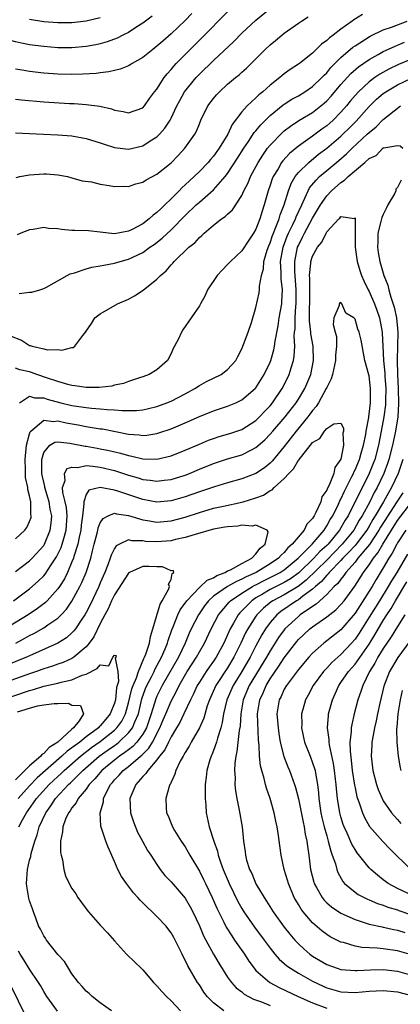
# Model space of a CAD drawing. Units: inches. Extents: x 2562000 to 2565000, y 1551000 to 1554000.
# Drawn here: x 2562742 to 2562795, y 1551134 to 1551273 of the extents above; entities that cross this region are included whole.
import ezdxf

# ---------------------------------------------------------------- set-up
doc = ezdxf.new("R2010")
doc.units = ezdxf.units.IN
doc.header["$MEASUREMENT"] = 0
doc.layers.add('LD25621551_2ft', color=253, linetype='Continuous')

msp = doc.modelspace()

# ---------------------------------------------------------------- linework, layer by layer
at = {"layer": 'LD25621551_2ft'}
for points, elevation in [([(2562741, 1551257.18), (2562744.98, 1551257.02), (2562747, 1551256.93), (2562749, 1551256.75), (2562751, 1551256.39), (2562753, 1551255.78), (2562753.57, 1551255.57), (2562755, 1551255.12), (2562757, 1551254.89), (2562759, 1551255.37), (2562760.06, 1551256.06), (2562761, 1551256.64), (2562761.37, 1551257), (2562762.14, 1551257.86), (2562762.87, 1551259), (2562763, 1551259.25), (2562763.84, 1551261), (2562764.23, 1551261.77), (2562764.92, 1551263), (2562766.54, 1551265), (2562767, 1551265.49), (2562769, 1551267.42), (2562771.88, 1551270.12), (2562773, 1551271.28), (2562775, 1551273.14), (2562777, 1551274.76)], 7216), ([(2562741, 1551261.96), (2562741.85, 1551261.85), (2562745, 1551261.57), (2562748.65, 1551261.35), (2562749.32, 1551261.32), (2562751, 1551261.19), (2562752.94, 1551260.94), (2562754.57, 1551260.57), (2562755, 1551260.4), (2562756.21, 1551260.21), (2562757, 1551260), (2562759, 1551260.74), (2562759.23, 1551261), (2562759.97, 1551262.03), (2562760.68, 1551263), (2562761, 1551263.39), (2562762.03, 1551265), (2562762.45, 1551265.55), (2562763, 1551266.14), (2562763.38, 1551266.62), (2562763.73, 1551267), (2562765.69, 1551269), (2562767.37, 1551270.63), (2562771, 1551274.31)], 7218), ([(2562760.31, 1551273.69), (2562759, 1551272.69), (2562758.18, 1551272.18), (2562757, 1551271.4), (2562756.18, 1551271), (2562755.4, 1551270.6), (2562753.95, 1551270.05), (2562753, 1551269.78), (2562752.37, 1551269.63), (2562751, 1551269.39), (2562749, 1551269.22), (2562747, 1551269.23), (2562745, 1551269.38), (2562743, 1551269.65), (2562741.87, 1551269.87), (2562741, 1551270.06), (2562737, 1551271.16), (2562735.48, 1551271.48), (2562735, 1551271.56), (2562733.79, 1551271.79), (2562733, 1551271.91), (2562732.13, 1551272.13), (2562730.56, 1551272.56), (2562728.76, 1551273.24)], 7222), ([(2562765.94, 1551274.06), (2562765, 1551273.09), (2562763, 1551271.2), (2562761.82, 1551270.18), (2562761, 1551269.44), (2562760.42, 1551269), (2562759, 1551267.85), (2562757.51, 1551267), (2562757.2, 1551266.79), (2562757, 1551266.69), (2562755.82, 1551266.18), (2562755, 1551266.01), (2562754.19, 1551265.81), (2562753, 1551265.68), (2562752.41, 1551265.59), (2562750.51, 1551265.49), (2562749, 1551265.46), (2562747, 1551265.51), (2562745, 1551265.65), (2562743, 1551265.88), (2562741.94, 1551266.06), (2562741, 1551266.2)], 7220), ([(2562741.12, 1551250.88), (2562741.64, 1551251), (2562743, 1551251.27), (2562745, 1551251.4), (2562745.38, 1551251.38), (2562747, 1551251.23), (2562748.35, 1551251), (2562749, 1551250.83), (2562750.42, 1551250.42), (2562751.76, 1551250.24), (2562753, 1551249.92), (2562754.24, 1551249.76), (2562755, 1551249.6), (2562756.37, 1551249.63), (2562757, 1551249.62), (2562758.04, 1551249.96), (2562759, 1551250.21), (2562759.47, 1551250.53), (2562761, 1551251.33), (2562763, 1551252.96), (2562764.01, 1551253.99), (2562764.94, 1551255), (2562766.35, 1551257), (2562766.58, 1551257.42), (2562767, 1551258.48), (2562767.23, 1551259), (2562768.21, 1551261), (2562769, 1551262.06), (2562769.43, 1551262.57), (2562769.83, 1551263), (2562771, 1551264.06), (2562772.12, 1551265), (2562772.61, 1551265.39), (2562773, 1551265.75), (2562773.66, 1551266.34), (2562776.32, 1551269), (2562777, 1551269.64), (2562777.75, 1551270.25), (2562778.64, 1551271), (2562779, 1551271.29), (2562781, 1551272.72), (2562781.43, 1551273), (2562782.4, 1551273.6)], 7214), ([(2562790.06, 1551273.94), (2562788.81, 1551273.19), (2562788.58, 1551273), (2562787, 1551271.86), (2562785.9, 1551271), (2562785.38, 1551270.62), (2562785, 1551270.23), (2562784.26, 1551269.74), (2562783, 1551268.47), (2562781.14, 1551267), (2562781, 1551266.9), (2562779.84, 1551266.16), (2562779, 1551265.54), (2562778.7, 1551265.3), (2562778.38, 1551265), (2562777, 1551263.93), (2562775.97, 1551263), (2562775.43, 1551262.57), (2562775, 1551262.14), (2562773.75, 1551261), (2562773, 1551260.15), (2562771.64, 1551258.36), (2562771.04, 1551257), (2562769.8, 1551255), (2562769, 1551253.91), (2562768.57, 1551253.43), (2562768.23, 1551253), (2562767, 1551251.71), (2562766.28, 1551251), (2562765.6, 1551250.4), (2562765, 1551249.81), (2562764.56, 1551249.44), (2562764.15, 1551249), (2562763, 1551247.84), (2562762.12, 1551247), (2562761.54, 1551246.46), (2562761, 1551245.9), (2562760.46, 1551245.54), (2562759.9, 1551245), (2562759, 1551244.32), (2562757.51, 1551243.51), (2562757, 1551243.26), (2562755, 1551242.92), (2562754.17, 1551243), (2562753, 1551243.14), (2562751.32, 1551243.32), (2562749.38, 1551243.38), (2562749, 1551243.38), (2562747.52, 1551243.52), (2562747, 1551243.59), (2562745.66, 1551243.66), (2562745, 1551243.81), (2562743.52, 1551243.52), (2562743, 1551243.49), (2562741.79, 1551243), (2562741.24, 1551242.76)], 7212), ([(2562741.52, 1551234.48), (2562743, 1551234.63), (2562743.33, 1551234.67), (2562744.46, 1551235), (2562745, 1551235.19), (2562745.38, 1551235.38), (2562748.32, 1551237), (2562748.75, 1551237.25), (2562749.37, 1551237.37), (2562751, 1551237.95), (2562751.8, 1551238.2), (2562753, 1551238.37), (2562753.51, 1551238.49), (2562755, 1551238.75), (2562755.83, 1551239), (2562757, 1551239.3), (2562757.6, 1551239.6), (2562759, 1551240.26), (2562760, 1551241), (2562760.59, 1551241.41), (2562761.73, 1551242.27), (2562763, 1551243.46), (2562765, 1551245.49), (2562766.57, 1551247), (2562767, 1551247.4), (2562769, 1551249.14), (2562770.65, 1551251), (2562771, 1551251.45), (2562772.41, 1551253.59), (2562773.3, 1551255), (2562773.95, 1551255.95), (2562774.77, 1551257.23), (2562775, 1551257.48), (2562775.67, 1551258.33), (2562777, 1551259.63), (2562778.86, 1551261.14), (2562779, 1551261.23), (2562780.07, 1551261.93), (2562781, 1551262.44), (2562781.91, 1551263), (2562783, 1551263.74), (2562784.31, 1551265), (2562784.64, 1551265.37), (2562785, 1551265.7), (2562785.58, 1551266.42), (2562787, 1551267.86), (2562788.7, 1551269.3), (2562789, 1551269.51), (2562791.13, 1551270.87), (2562793, 1551271.76), (2562794.16, 1551272.16), (2562796.37, 1551273)], 7210), ([(2562743, 1551273.27), (2562745, 1551272.95), (2562747, 1551272.78), (2562749, 1551272.78), (2562751, 1551273.01), (2562753, 1551273.52)], 7224), ([(2562740.41, 1551228.41), (2562741.84, 1551227.84), (2562743, 1551227.11), (2562743.1, 1551227.1), (2562743.38, 1551227), (2562745, 1551226.64), (2562745.49, 1551226.51), (2562747, 1551226.53), (2562747.56, 1551226.44), (2562749, 1551226.81), (2562749.17, 1551226.83), (2562749.42, 1551227), (2562750.53, 1551228.53), (2562750.91, 1551229), (2562751.77, 1551230.23), (2562752.25, 1551231), (2562753, 1551231.59), (2562755.42, 1551233), (2562757, 1551233.65), (2562757.85, 1551234.15), (2562759.07, 1551234.93), (2562761, 1551236.47), (2562761.51, 1551237), (2562762.32, 1551237.68), (2562763, 1551238.53), (2562763.24, 1551238.76), (2562763.43, 1551239), (2562765.52, 1551241), (2562766.35, 1551241.65), (2562767, 1551242.4), (2562767.34, 1551242.66), (2562767.67, 1551243), (2562769, 1551244.13), (2562770.13, 1551245), (2562770.65, 1551245.35), (2562771, 1551245.7), (2562771.7, 1551246.3), (2562773, 1551248.31), (2562773.3, 1551249), (2562773.88, 1551250.12), (2562774.23, 1551251), (2562775.3, 1551253), (2562775.96, 1551254.04), (2562776.64, 1551255), (2562777, 1551255.45), (2562778.74, 1551257.26), (2562779, 1551257.48), (2562779.86, 1551258.14), (2562781.08, 1551258.92), (2562783, 1551260.07), (2562784.19, 1551261), (2562784.63, 1551261.37), (2562785, 1551261.71), (2562785.61, 1551262.39), (2562787, 1551264.01), (2562788.42, 1551265.58), (2562789.49, 1551266.51), (2562791, 1551267.57), (2562792.27, 1551268.27), (2562793, 1551268.69), (2562794.58, 1551269.42), (2562795, 1551269.58), (2562796, 1551270)], 7208), ([(2562797, 1551267.62), (2562795.16, 1551266.84), (2562793.8, 1551266.2), (2562792.51, 1551265.49), (2562791.81, 1551265), (2562791, 1551264.41), (2562789.49, 1551263), (2562789, 1551262.46), (2562788.33, 1551261.67), (2562787.78, 1551261), (2562787, 1551260.11), (2562785.91, 1551259), (2562785.43, 1551258.57), (2562785, 1551258.18), (2562784.31, 1551257.69), (2562783, 1551256.71), (2562781.99, 1551255.99), (2562781, 1551255.31), (2562779.73, 1551254.27), (2562778.78, 1551253.22), (2562778.63, 1551253), (2562778.12, 1551252.12), (2562777.43, 1551251), (2562777.3, 1551250.7), (2562777, 1551249.78), (2562776.71, 1551249), (2562776.17, 1551247), (2562775.87, 1551246.13), (2562775.54, 1551245), (2562775, 1551243.56), (2562774.67, 1551243), (2562773.98, 1551242.02), (2562773, 1551240.51), (2562771.39, 1551239), (2562771, 1551238.56), (2562770.22, 1551237.78), (2562769.52, 1551237), (2562768.17, 1551235), (2562767.82, 1551234.18), (2562767.14, 1551233), (2562767, 1551232.72), (2562765.86, 1551231), (2562764.68, 1551229.32), (2562764.48, 1551229), (2562764.05, 1551228.05), (2562763.5, 1551227), (2562763.31, 1551226.69), (2562763, 1551225.97), (2562762.5, 1551225), (2562761, 1551223.66), (2562759.92, 1551223), (2562759, 1551222.67), (2562758.53, 1551222.52), (2562757, 1551222), (2562756.27, 1551221.73), (2562755, 1551221.47), (2562754.63, 1551221.37), (2562752.84, 1551221.16), (2562751, 1551221.16), (2562749.41, 1551221.41), (2562749, 1551221.44), (2562748.43, 1551221.57), (2562747, 1551222), (2562745.52, 1551222.48), (2562744.02, 1551223), (2562743.29, 1551223.29), (2562743, 1551223.37), (2562741.64, 1551223.64), (2562741, 1551223.88)], 7206), ([(2562741.56, 1551219), (2562743, 1551219.93), (2562743.69, 1551219.69), (2562745, 1551219.68), (2562745.5, 1551219.5), (2562747.43, 1551219), (2562749, 1551218.62), (2562751, 1551218.32), (2562751.76, 1551218.24), (2562753, 1551218.16), (2562753.95, 1551218.05), (2562755, 1551218.02), (2562756.1, 1551217.9), (2562758.1, 1551217.9), (2562759, 1551218), (2562759.82, 1551218.18), (2562761, 1551218.47), (2562762.42, 1551219), (2562763, 1551219.24), (2562765, 1551220.26), (2562766.35, 1551221), (2562767, 1551221.44), (2562768, 1551222), (2562770.06, 1551223), (2562771, 1551223.72), (2562772.14, 1551225), (2562772.43, 1551225.57), (2562773, 1551226.62), (2562773.26, 1551227.26), (2562773.91, 1551229), (2562774.38, 1551230.38), (2562775, 1551232.48), (2562775.44, 1551234.56), (2562775.5, 1551235), (2562775.5, 1551235.5), (2562775.79, 1551237), (2562776.07, 1551237.93), (2562776.13, 1551239), (2562776.58, 1551240.58), (2562776.8, 1551241.2), (2562777, 1551241.65), (2562777.33, 1551242.67), (2562777.46, 1551243), (2562777.83, 1551243.83), (2562778.27, 1551245), (2562778.42, 1551245.58), (2562778.99, 1551247), (2562779.58, 1551249), (2562779.97, 1551250.03), (2562780.55, 1551251), (2562781, 1551251.57), (2562782.45, 1551253), (2562783.85, 1551254.15), (2562785, 1551255.02), (2562787, 1551256.73), (2562787.29, 1551257), (2562788.17, 1551257.83), (2562789.16, 1551258.84), (2562791, 1551260.9), (2562792.06, 1551261.94), (2562793, 1551262.74), (2562793.35, 1551263), (2562795, 1551263.98), (2562797, 1551264.92)], 7204), ([(2562741, 1551199.74), (2562742.34, 1551201), (2562742.63, 1551201.37), (2562743, 1551202.21), (2562743.21, 1551202.79), (2562743.24, 1551203), (2562743.2, 1551203.2), (2562743.18, 1551205), (2562743, 1551205.86), (2562742.75, 1551206.75), (2562742.75, 1551207), (2562742.43, 1551208.43), (2562742.42, 1551209), (2562742.44, 1551209.56), (2562742.36, 1551211), (2562742.57, 1551213), (2562743, 1551214.63), (2562743.1, 1551214.9), (2562743.18, 1551215), (2562745, 1551216.52), (2562746.37, 1551216.37), (2562747, 1551216.43), (2562748.17, 1551216.17), (2562749.87, 1551215.87), (2562751, 1551215.64), (2562751.57, 1551215.57), (2562753, 1551215.33), (2562753.3, 1551215.3), (2562757, 1551214.57), (2562758.47, 1551214.47), (2562759, 1551214.38), (2562759.58, 1551214.42), (2562761, 1551214.65), (2562761.27, 1551214.73), (2562763, 1551215.33), (2562765, 1551216.16), (2562767, 1551217.04), (2562769, 1551217.86), (2562769.86, 1551218.14), (2562771, 1551218.53), (2562772.15, 1551219), (2562773, 1551219.4), (2562774.9, 1551221), (2562775, 1551221.11), (2562776.17, 1551223), (2562777, 1551224.73), (2562777.11, 1551225), (2562777.53, 1551226.47), (2562777.64, 1551227), (2562777.72, 1551227.72), (2562778.12, 1551229.88), (2562778.29, 1551231), (2562778.65, 1551233), (2562778.68, 1551233.32), (2562778.75, 1551235), (2562778.55, 1551236.55), (2562778.57, 1551237.43), (2562778.49, 1551239), (2562778.84, 1551241), (2562779.43, 1551242.57), (2562779.62, 1551243), (2562780.23, 1551244.23), (2562780.59, 1551245), (2562780.69, 1551245.31), (2562781.47, 1551247), (2562781.93, 1551247.93), (2562782.38, 1551249), (2562782.59, 1551249.41), (2562783.49, 1551250.51), (2562783.99, 1551251), (2562785, 1551251.87), (2562786.71, 1551253.29), (2562787.79, 1551254.21), (2562788.59, 1551255), (2562790.74, 1551257), (2562791, 1551257.26), (2562791.97, 1551258.03), (2562793, 1551259.07), (2562795.42, 1551261)], 7202), ([(2562741, 1551195.14), (2562743, 1551196.62), (2562743.37, 1551197), (2562745, 1551198.82), (2562745.1, 1551199), (2562745.92, 1551201), (2562746.04, 1551201.96), (2562746.13, 1551203), (2562745.93, 1551203.93), (2562745.76, 1551205), (2562745.16, 1551207), (2562745.16, 1551207.16), (2562745, 1551207.75), (2562744.78, 1551208.78), (2562744.74, 1551209), (2562744.72, 1551209.28), (2562744.74, 1551211), (2562745, 1551211.98), (2562745.88, 1551213), (2562746.59, 1551213.41), (2562747, 1551213.46), (2562748.69, 1551213.31), (2562750.87, 1551212.87), (2562751, 1551212.87), (2562752.57, 1551212.57), (2562753, 1551212.51), (2562754.25, 1551212.25), (2562755.87, 1551211.87), (2562757, 1551211.53), (2562757.47, 1551211.47), (2562759, 1551211.09), (2562761, 1551211.04), (2562763, 1551211.5), (2562765, 1551212.28), (2562767, 1551213.16), (2562768.29, 1551213.71), (2562769, 1551213.97), (2562769.78, 1551214.22), (2562771.33, 1551214.67), (2562773, 1551215.24), (2562775, 1551216.51), (2562775.51, 1551217), (2562776.23, 1551217.77), (2562777, 1551218.56), (2562777.36, 1551219), (2562778.71, 1551221), (2562779, 1551221.55), (2562779.7, 1551223), (2562779.96, 1551223.96), (2562780.3, 1551225), (2562780.41, 1551225.59), (2562780.48, 1551227), (2562780.41, 1551228.41), (2562780.46, 1551229), (2562780.52, 1551229.48), (2562780.53, 1551231), (2562780.65, 1551232.65), (2562780.69, 1551233), (2562780.7, 1551233.3), (2562780.7, 1551235), (2562780.52, 1551237), (2562780.49, 1551237.51), (2562780.48, 1551239), (2562780.89, 1551241), (2562781, 1551241.27), (2562781.59, 1551242.41), (2562781.87, 1551243), (2562783, 1551245.1), (2562783.72, 1551246.28), (2562784.13, 1551247), (2562785, 1551248.29), (2562785.67, 1551249), (2562787, 1551250.18), (2562787.51, 1551250.49), (2562788.03, 1551251), (2562790.4, 1551253), (2562791, 1551253.55), (2562792.01, 1551253.99), (2562792.93, 1551255), (2562793, 1551255.05), (2562793.08, 1551255.08), (2562795, 1551255.38), (2562795.37, 1551255.37), (2562795.74, 1551255)], 7200), ([(2562795.5, 1551250.5), (2562795, 1551249.45), (2562794.79, 1551249.21), (2562794.77, 1551249), (2562794.56, 1551248.56), (2562793.65, 1551247), (2562793.43, 1551246.57), (2562793, 1551245.63), (2562792.77, 1551245.23), (2562792.64, 1551244.64), (2562792.22, 1551243), (2562792.21, 1551241.79), (2562792.19, 1551241), (2562792.28, 1551240.28), (2562792.51, 1551239), (2562793.08, 1551237), (2562793.62, 1551235.62), (2562793.78, 1551235), (2562794.07, 1551233.93), (2562794.55, 1551232.55), (2562794.86, 1551231), (2562795.05, 1551229), (2562795.02, 1551227.02), (2562794.97, 1551225.03), (2562795.02, 1551222.98), (2562795.12, 1551221), (2562795.15, 1551218.85), (2562795.03, 1551217), (2562794.71, 1551215), (2562794.3, 1551213), (2562793.79, 1551211), (2562793.59, 1551210.41), (2562793.09, 1551209), (2562792.12, 1551207), (2562791.71, 1551206.29), (2562791.08, 1551205), (2562790, 1551203), (2562789.61, 1551202.39), (2562788.82, 1551201), (2562787.19, 1551199), (2562785, 1551196.76), (2562782.11, 1551193.89), (2562780.97, 1551193.03), (2562779, 1551191.85), (2562777.39, 1551191), (2562777.16, 1551190.84), (2562776.07, 1551189.93), (2562775.12, 1551189), (2562775, 1551188.83), (2562773.83, 1551187), (2562773.54, 1551186.46), (2562772.88, 1551185), (2562771.89, 1551183), (2562771, 1551181.52), (2562769.33, 1551179), (2562768.42, 1551177), (2562768.11, 1551176.11), (2562767.61, 1551174.39), (2562767, 1551173.01), (2562765.85, 1551171), (2562765.57, 1551170.43), (2562765, 1551169.54), (2562764.82, 1551169.18), (2562764.69, 1551169), (2562764.28, 1551168.28), (2562763.66, 1551167), (2562763.54, 1551166.46), (2562763, 1551165.35), (2562762.91, 1551165.09), (2562762.83, 1551165), (2562762.72, 1551164.72), (2562762.28, 1551163), (2562762.32, 1551161.68), (2562762.36, 1551161), (2562762.58, 1551160.58), (2562763, 1551159.5), (2562763.15, 1551159.15), (2562763.2, 1551159), (2562763.49, 1551158.51), (2562764.43, 1551157), (2562765, 1551156.16), (2562765.43, 1551155.43), (2562765.65, 1551155), (2562767, 1551152.74), (2562767.58, 1551151.58), (2562767.85, 1551151), (2562768.82, 1551149), (2562769.49, 1551147.49), (2562770.48, 1551145.52), (2562770.81, 1551144.81), (2562771.57, 1551143.57), (2562771.99, 1551143), (2562773.36, 1551141), (2562774, 1551140), (2562774.74, 1551139), (2562775, 1551138.71), (2562776.95, 1551137), (2562778.28, 1551136.28), (2562780.98, 1551135), (2562783, 1551134.13), (2562785, 1551133.36)], 7200), ([(2562740.74, 1551191), (2562743, 1551192.66), (2562744.24, 1551193.76), (2562745, 1551194.5), (2562745.23, 1551194.77), (2562746.06, 1551196.06), (2562746.81, 1551197.19), (2562747.47, 1551198.53), (2562747.62, 1551199), (2562747.83, 1551199.82), (2562748.18, 1551201), (2562748.32, 1551203), (2562748.21, 1551204.21), (2562748.05, 1551205), (2562747.71, 1551206.29), (2562747.67, 1551207), (2562748.02, 1551208.02), (2562747.94, 1551209), (2562748.31, 1551209.69), (2562749, 1551209.89), (2562749.83, 1551209.83), (2562751, 1551210.11), (2562751.95, 1551210.05), (2562753, 1551209.9), (2562755, 1551209.42), (2562757, 1551208.76), (2562758.37, 1551208.37), (2562759, 1551208.16), (2562760.05, 1551208.05), (2562761, 1551207.9), (2562762.04, 1551208.04), (2562763, 1551208.14), (2562765, 1551208.76), (2562765.6, 1551209), (2562767, 1551209.6), (2562769, 1551210.43), (2562771, 1551211.08), (2562773, 1551211.66), (2562774.36, 1551212.36), (2562775, 1551212.66), (2562776.24, 1551213.76), (2562777, 1551214.54), (2562777.38, 1551215), (2562779.11, 1551217), (2562780.68, 1551219), (2562781, 1551219.49), (2562781.93, 1551221), (2562782.77, 1551223), (2562783.14, 1551225), (2562783.08, 1551227), (2562782.77, 1551228.77), (2562782.76, 1551229), (2562782.58, 1551230.58), (2562782.58, 1551232.58), (2562782.6, 1551233), (2562782.63, 1551235), (2562782.63, 1551236.63), (2562782.59, 1551237), (2562782.77, 1551238.77), (2562782.77, 1551239), (2562783, 1551239.74), (2562783.7, 1551241), (2562784.29, 1551241.71), (2562784.9, 1551243), (2562785, 1551243.18), (2562786.7, 1551245), (2562786.86, 1551245.14), (2562787, 1551245.37), (2562788.95, 1551245.05), (2562789, 1551245.16), (2562789.04, 1551245.04), (2562789.03, 1551245), (2562789, 1551243), (2562789.03, 1551241), (2562789.31, 1551239), (2562789.7, 1551237.7), (2562789.94, 1551237), (2562790.25, 1551236.25), (2562790.87, 1551235), (2562791, 1551234.76), (2562791.74, 1551233), (2562792.09, 1551232.09), (2562792.47, 1551231), (2562792.85, 1551229), (2562792.86, 1551228.86), (2562792.93, 1551227), (2562793.03, 1551225), (2562793.21, 1551223.21), (2562793.23, 1551222.77), (2562793.36, 1551221), (2562793.31, 1551219.31), (2562793.32, 1551219), (2562793.3, 1551218.7), (2562793.08, 1551217), (2562792.71, 1551215), (2562792.31, 1551213), (2562791.78, 1551211), (2562791.57, 1551210.43), (2562791, 1551209), (2562788.02, 1551203), (2562787.62, 1551202.38), (2562786.83, 1551201), (2562785.19, 1551199), (2562785, 1551198.81), (2562784.05, 1551197.95), (2562783.19, 1551197), (2562781.05, 1551194.95), (2562779.89, 1551194.11), (2562779, 1551193.59), (2562777, 1551192.57), (2562775.92, 1551191.92), (2562775, 1551191.39), (2562774.41, 1551191), (2562773, 1551189.56), (2562772.71, 1551189.29), (2562772.48, 1551189), (2562771.84, 1551187.84), (2562771.35, 1551187), (2562770.45, 1551185), (2562769.38, 1551183), (2562769, 1551182.44), (2562768.39, 1551181.61), (2562767.98, 1551181), (2562767, 1551179.48), (2562766.71, 1551179), (2562766.18, 1551177.82), (2562765.77, 1551177), (2562764.83, 1551175), (2562764.22, 1551173.78), (2562763.76, 1551173), (2562763, 1551171.76), (2562762.63, 1551171), (2562762.11, 1551169.89), (2562761.37, 1551169), (2562761, 1551168.48), (2562759.7, 1551167), (2562759.45, 1551166.55), (2562759, 1551166.12), (2562758, 1551165), (2562757.18, 1551163), (2562757.28, 1551161), (2562757.7, 1551159.7), (2562758.27, 1551158.27), (2562758.98, 1551157), (2562759.68, 1551155.68), (2562760.15, 1551155), (2562761, 1551153.68), (2562761.48, 1551153), (2562762.14, 1551152.14), (2562763, 1551151.25), (2562765, 1551148.91), (2562765.69, 1551147.69), (2562766.06, 1551147), (2562767, 1551145), (2562767.59, 1551143.59), (2562767.9, 1551143), (2562769, 1551141.01), (2562769.74, 1551139.74), (2562771, 1551137.75), (2562771.53, 1551137), (2562772.22, 1551136.22), (2562773, 1551135.65), (2562773.35, 1551135.35), (2562774.65, 1551134.65), (2562775.76, 1551134.24), (2562777, 1551133.72)], 7198), ([(2562770.48, 1551133), (2562769, 1551134.1), (2562768.12, 1551135), (2562767.64, 1551135.64), (2562767, 1551136.65), (2562766.76, 1551137), (2562765.35, 1551139.35), (2562765, 1551140.14), (2562764.69, 1551140.69), (2562764.56, 1551141), (2562764.15, 1551141.85), (2562763.57, 1551143), (2562763.37, 1551143.37), (2562763, 1551144), (2562762.24, 1551145), (2562761, 1551146.34), (2562760.32, 1551147), (2562759.63, 1551147.63), (2562759, 1551148.28), (2562758.62, 1551148.62), (2562758.32, 1551149), (2562757.69, 1551149.69), (2562756.69, 1551151), (2562755.99, 1551151.99), (2562755.48, 1551153), (2562755, 1551154.13), (2562754.12, 1551156.12), (2562753.77, 1551157), (2562753.09, 1551159.09), (2562753, 1551161), (2562753.43, 1551162.57), (2562753.45, 1551163), (2562753.81, 1551163.81), (2562754.44, 1551165), (2562754.71, 1551165.29), (2562755, 1551165.64), (2562755.68, 1551166.32), (2562756.25, 1551167), (2562757, 1551167.57), (2562758.67, 1551169), (2562758.86, 1551169.14), (2562759.85, 1551170.15), (2562760.37, 1551171), (2562761.43, 1551173), (2562761.87, 1551174.13), (2562762.26, 1551175), (2562763, 1551176.79), (2562763.78, 1551178.22), (2562764.14, 1551179), (2562765.3, 1551181), (2562766.58, 1551183), (2562767, 1551183.78), (2562767.71, 1551185), (2562768.67, 1551187), (2562769.72, 1551189), (2562771.2, 1551190.8), (2562771.42, 1551191), (2562773, 1551192.06), (2562774.5, 1551193), (2562774.82, 1551193.18), (2562775, 1551193.26), (2562776.14, 1551193.86), (2562777.49, 1551194.51), (2562778.43, 1551195), (2562779, 1551195.38), (2562780.98, 1551197), (2562782.95, 1551199), (2562784.62, 1551201), (2562784.76, 1551201.24), (2562785, 1551201.58), (2562785.51, 1551202.49), (2562785.85, 1551203), (2562786.67, 1551204.67), (2562786.87, 1551205.13), (2562787, 1551205.36), (2562787.5, 1551206.5), (2562788.56, 1551208.56), (2562788.77, 1551209), (2562788.83, 1551209.17), (2562789, 1551209.51), (2562789.62, 1551211), (2562789.88, 1551211.88), (2562790.18, 1551213), (2562790.51, 1551214.51), (2562790.58, 1551215), (2562790.94, 1551216.94), (2562790.94, 1551217.06), (2562791, 1551217.38), (2562791.17, 1551219), (2562791.18, 1551221), (2562791, 1551222.79), (2562790.96, 1551222.96), (2562790.4, 1551225), (2562789.85, 1551227.85), (2562789.6, 1551229), (2562789.42, 1551229.42), (2562789, 1551230.82), (2562788.82, 1551231), (2562787.7, 1551231.7), (2562787.14, 1551233), (2562787, 1551233.2), (2562786.85, 1551233.15), (2562786.76, 1551233), (2562786.75, 1551232.75), (2562786, 1551231), (2562785.91, 1551230.09), (2562786.2, 1551229), (2562786.38, 1551228.38), (2562786.37, 1551227), (2562786.24, 1551225.76), (2562786.25, 1551225), (2562785.83, 1551223), (2562785.61, 1551222.39), (2562785, 1551221.17), (2562784.94, 1551221), (2562783.82, 1551219), (2562783.51, 1551218.49), (2562783, 1551217.91), (2562782.62, 1551217.38), (2562782.32, 1551217), (2562780.68, 1551215), (2562779, 1551212.83), (2562777.28, 1551210.72), (2562777, 1551210.45), (2562776.2, 1551209.8), (2562775, 1551209), (2562773, 1551208.24), (2562771, 1551207.7), (2562769.13, 1551207.13), (2562767.46, 1551206.54), (2562767, 1551206.4), (2562765, 1551205.69), (2562763, 1551205.12), (2562761, 1551204.94), (2562759, 1551205.3), (2562755.49, 1551206.51), (2562755, 1551206.65), (2562753, 1551207.02), (2562751.37, 1551206.63), (2562751, 1551206.04), (2562750.66, 1551205), (2562750.69, 1551204.69), (2562750.48, 1551203), (2562750.29, 1551201.71), (2562750.24, 1551201), (2562750.01, 1551200.01), (2562749.82, 1551199), (2562749.25, 1551197.25), (2562749.19, 1551197), (2562749, 1551196.5), (2562748.36, 1551195), (2562747.92, 1551194.08), (2562747.23, 1551193), (2562747, 1551192.66), (2562745.49, 1551191), (2562745.25, 1551190.75), (2562744.12, 1551189.88), (2562742.81, 1551189), (2562739.19, 1551186.81)], 7196), ([(2562741.07, 1551185), (2562742.32, 1551185.68), (2562743, 1551186.07), (2562743.62, 1551186.38), (2562745, 1551187.17), (2562745.59, 1551187.59), (2562747, 1551188.54), (2562747.47, 1551189), (2562748.21, 1551189.79), (2562749, 1551190.92), (2562750.13, 1551193), (2562750.41, 1551193.59), (2562751, 1551195), (2562751.64, 1551197), (2562751.92, 1551198.08), (2562752.14, 1551199), (2562752.54, 1551200.54), (2562752.64, 1551201), (2562752.7, 1551201.3), (2562753, 1551202), (2562753.39, 1551202.61), (2562754.12, 1551203), (2562755, 1551203.38), (2562755.29, 1551203.29), (2562757, 1551203.07), (2562759, 1551202.44), (2562759.65, 1551202.35), (2562761, 1551202.12), (2562763, 1551202.28), (2562765, 1551202.82), (2562767, 1551203.49), (2562769, 1551204.07), (2562770.39, 1551204.39), (2562773, 1551204.94), (2562773.2, 1551205), (2562775, 1551205.55), (2562776.06, 1551205.94), (2562777, 1551206.57), (2562777.31, 1551206.69), (2562777.56, 1551207), (2562779, 1551208.3), (2562779.63, 1551209), (2562780.32, 1551209.68), (2562781, 1551210.86), (2562781.09, 1551210.91), (2562781.12, 1551211), (2562781.47, 1551211.47), (2562783, 1551213.37), (2562784.04, 1551213.96), (2562784.7, 1551215), (2562785, 1551215.35), (2562785.99, 1551216), (2562787, 1551216.14), (2562787.39, 1551215.39), (2562787.35, 1551215), (2562787.28, 1551214.72), (2562787.39, 1551213), (2562787.01, 1551211.01), (2562786.17, 1551209.83), (2562786.03, 1551209), (2562785.34, 1551207.34), (2562785.1, 1551206.9), (2562785, 1551206.63), (2562784.31, 1551205.69), (2562784.15, 1551205), (2562783.46, 1551203.46), (2562783.22, 1551203), (2562783.12, 1551202.88), (2562783, 1551202.65), (2562782.19, 1551201.81), (2562781.81, 1551201), (2562780.14, 1551199), (2562779.52, 1551198.48), (2562779, 1551197.84), (2562778.55, 1551197.45), (2562778.18, 1551197), (2562777, 1551196.22), (2562775.01, 1551195), (2562773.62, 1551194.38), (2562773, 1551194.03), (2562772.26, 1551193.74), (2562770.97, 1551193.03), (2562769, 1551191.64), (2562768.29, 1551191), (2562767.72, 1551190.28), (2562766.86, 1551189), (2562765.86, 1551187), (2562765.58, 1551186.42), (2562764.98, 1551185), (2562764.04, 1551183), (2562761.73, 1551179), (2562761, 1551177.48), (2562760.86, 1551177.14), (2562760.21, 1551175), (2562759.51, 1551173), (2562759, 1551172.12), (2562758.17, 1551171), (2562757.61, 1551170.39), (2562757, 1551169.92), (2562756.49, 1551169.51), (2562755.72, 1551169), (2562755, 1551168.45), (2562753.22, 1551167), (2562752.21, 1551165.79), (2562751.44, 1551165), (2562751, 1551164.36), (2562749.88, 1551163), (2562749.6, 1551162.4), (2562749, 1551161.71), (2562748.73, 1551161.27), (2562748.5, 1551161), (2562748.09, 1551160.09), (2562747.69, 1551159), (2562747.68, 1551158.32), (2562747.39, 1551157), (2562747.39, 1551155.39), (2562747.48, 1551155), (2562747.67, 1551154.33), (2562747.83, 1551153), (2562748.1, 1551152.1), (2562748.59, 1551151), (2562749, 1551150.31), (2562749.52, 1551149.52), (2562749.83, 1551149), (2562751, 1551147.39), (2562751.31, 1551147), (2562753, 1551145.09), (2562754.01, 1551144.01), (2562755, 1551142.89), (2562756.72, 1551141), (2562757.88, 1551139.88), (2562758.76, 1551139), (2562759, 1551138.79), (2562760.53, 1551137), (2562760.76, 1551136.76), (2562761, 1551136.54), (2562761.7, 1551135.7), (2562762.37, 1551135), (2562763, 1551134.42), (2562764.32, 1551133)], 7194), ([(2562795.77, 1551211), (2562795.1, 1551209), (2562794.17, 1551207), (2562793.72, 1551206.28), (2562793.01, 1551205), (2562791.84, 1551203), (2562791.52, 1551202.48), (2562791, 1551201.57), (2562790.65, 1551201), (2562789.15, 1551199), (2562789, 1551198.82), (2562788.15, 1551197.85), (2562787.28, 1551197), (2562787, 1551196.69), (2562785.35, 1551195), (2562785.2, 1551194.8), (2562785, 1551194.62), (2562784.27, 1551193.73), (2562783.4, 1551193), (2562783, 1551192.63), (2562781.64, 1551191.63), (2562781, 1551191.14), (2562780.75, 1551191), (2562778.52, 1551189.48), (2562777.93, 1551189), (2562777, 1551187.92), (2562776.34, 1551187), (2562775.83, 1551186.17), (2562775, 1551184.62), (2562774.18, 1551183), (2562773.02, 1551181), (2562771.76, 1551179), (2562770.88, 1551177), (2562770.43, 1551175), (2562770.24, 1551173.76), (2562770.03, 1551173), (2562769.55, 1551171.55), (2562769.42, 1551171), (2562769, 1551169.8), (2562768.78, 1551169.22), (2562768.67, 1551169), (2562768.5, 1551168.5), (2562768.07, 1551167), (2562767.97, 1551166.03), (2562767.81, 1551165), (2562767.8, 1551163.8), (2562767.81, 1551163), (2562767.9, 1551162.1), (2562767.98, 1551161), (2562768.4, 1551159), (2562769.03, 1551157), (2562769.55, 1551155.55), (2562769.66, 1551155), (2562769.99, 1551154.01), (2562770.36, 1551153), (2562771.21, 1551151), (2562772.46, 1551148.46), (2562773, 1551147.47), (2562773.29, 1551147), (2562774.81, 1551144.81), (2562776.18, 1551143), (2562777, 1551141.86), (2562777.69, 1551141), (2562778.29, 1551140.29), (2562779, 1551139.69), (2562779.36, 1551139.36), (2562779.88, 1551139), (2562781, 1551138.32), (2562783, 1551137.19), (2562784.48, 1551136.48), (2562785, 1551136.26), (2562787, 1551135.69), (2562789, 1551135.58), (2562791, 1551135.77), (2562793, 1551135.87), (2562795, 1551135.65), (2562797, 1551135.14)], 7202), ([(2562795.75, 1551206.25), (2562794.83, 1551204.83), (2562793.62, 1551203), (2562792.61, 1551201.39), (2562792.38, 1551201), (2562791.04, 1551198.96), (2562789.42, 1551197), (2562789, 1551196.46), (2562787.72, 1551195), (2562787.44, 1551194.56), (2562787, 1551194.06), (2562786.56, 1551193.44), (2562786.06, 1551193), (2562785, 1551191.88), (2562783.5, 1551190.5), (2562783, 1551190.2), (2562781.27, 1551189), (2562781, 1551188.79), (2562779.09, 1551187), (2562779, 1551186.9), (2562778.2, 1551185.8), (2562777, 1551183.92), (2562776.49, 1551183), (2562774.06, 1551179), (2562773.19, 1551177), (2562772.84, 1551175), (2562772.75, 1551173.25), (2562772.63, 1551172.63), (2562772.32, 1551169.68), (2562772.15, 1551169), (2562772, 1551168), (2562771.96, 1551167), (2562772.04, 1551165.96), (2562772.02, 1551165), (2562772.1, 1551164.1), (2562772.3, 1551163), (2562772.65, 1551161.35), (2562773.06, 1551159), (2562773.24, 1551157), (2562773.46, 1551155.46), (2562773.5, 1551155), (2562773.68, 1551154.32), (2562774.1, 1551153), (2562774.41, 1551152.41), (2562775, 1551150.97), (2562776.15, 1551149), (2562776.5, 1551148.5), (2562777.42, 1551147), (2562779, 1551144.84), (2562779.81, 1551143.81), (2562780.49, 1551143), (2562781, 1551142.47), (2562781.75, 1551141.75), (2562782.63, 1551141), (2562783, 1551140.74), (2562785, 1551139.55), (2562786.48, 1551139), (2562787, 1551138.83), (2562789, 1551138.67), (2562789.3, 1551138.7), (2562791.2, 1551138.79), (2562793, 1551138.83), (2562795, 1551138.58), (2562797, 1551138.02)], 7204), ([(2562797, 1551140.89), (2562795, 1551141.47), (2562793, 1551141.77), (2562792.13, 1551141.87), (2562789.96, 1551141.96), (2562789, 1551142.15), (2562787.35, 1551142.65), (2562787, 1551142.72), (2562785.47, 1551143.47), (2562785, 1551143.78), (2562784.3, 1551144.3), (2562783, 1551145.45), (2562781.67, 1551147), (2562781.38, 1551147.38), (2562781, 1551148.03), (2562780.62, 1551148.62), (2562780.41, 1551149), (2562779.58, 1551151), (2562779.46, 1551151.46), (2562779.01, 1551153), (2562778.56, 1551155), (2562778.37, 1551156.37), (2562778.2, 1551157.8), (2562778.01, 1551159), (2562777.82, 1551159.82), (2562777.58, 1551161), (2562777.01, 1551163), (2562776.48, 1551164.48), (2562776.34, 1551165), (2562776.15, 1551165.85), (2562775.81, 1551167), (2562775.64, 1551167.64), (2562775.52, 1551169), (2562775.46, 1551170.54), (2562775.34, 1551171.34), (2562775.22, 1551175), (2562775.54, 1551177), (2562776.01, 1551177.99), (2562776.43, 1551179), (2562777, 1551179.93), (2562778.25, 1551181.75), (2562779, 1551182.92), (2562780.77, 1551185.23), (2562781, 1551185.5), (2562781.77, 1551186.23), (2562782.6, 1551187), (2562783, 1551187.31), (2562785, 1551188.71), (2562786.28, 1551189.72), (2562787, 1551190.45), (2562787.46, 1551191), (2562788.96, 1551193.04), (2562790.21, 1551195), (2562791, 1551196.06), (2562791.61, 1551197), (2562792.23, 1551197.77), (2562792.91, 1551199), (2562794.15, 1551201), (2562795, 1551202.34), (2562797.03, 1551205)], 7206), ([(2562754.56, 1551133), (2562753, 1551134.1), (2562751.84, 1551135), (2562751.42, 1551135.42), (2562751, 1551135.78), (2562750.44, 1551136.44), (2562749.94, 1551137), (2562749, 1551138.24), (2562748.49, 1551139), (2562747.94, 1551139.94), (2562747, 1551140.97), (2562745.39, 1551143), (2562745.24, 1551143.24), (2562745, 1551143.57), (2562744.53, 1551144.53), (2562744.28, 1551145), (2562743.89, 1551146.11), (2562743.56, 1551147), (2562743.4, 1551147.4), (2562743, 1551148.55), (2562742.91, 1551148.91), (2562742.61, 1551150.61), (2562742.58, 1551151), (2562742.7, 1551153), (2562743, 1551154.28), (2562743.17, 1551154.83), (2562743.23, 1551155.23), (2562743.74, 1551157), (2562744.1, 1551157.9), (2562744.37, 1551159), (2562745.28, 1551161), (2562746.01, 1551161.99), (2562746.66, 1551163), (2562748.51, 1551165), (2562748.77, 1551165.23), (2562750.52, 1551167), (2562752.83, 1551169), (2562754.11, 1551169.89), (2562755, 1551170.54), (2562755.28, 1551170.72), (2562755.62, 1551171), (2562757, 1551172.3), (2562757.55, 1551173), (2562757.88, 1551173.88), (2562758.38, 1551175), (2562758.89, 1551177.11), (2562759.41, 1551178.59), (2562759.59, 1551179), (2562760.22, 1551180.22), (2562760.6, 1551181), (2562760.72, 1551181.28), (2562761.66, 1551183), (2562762.17, 1551184.17), (2562762.5, 1551185), (2562762.61, 1551185.39), (2562763.12, 1551186.88), (2562763.31, 1551187.31), (2562763.98, 1551189), (2562764.31, 1551189.69), (2562765.22, 1551191), (2562767, 1551192.87), (2562768.11, 1551193.89), (2562769, 1551194.25), (2562769.45, 1551194.55), (2562770.63, 1551195), (2562771, 1551195.22), (2562771.38, 1551195.38), (2562773, 1551196.26), (2562774.42, 1551197), (2562775, 1551197.62), (2562775.58, 1551198.42), (2562776.31, 1551199), (2562776.74, 1551200.74), (2562776.57, 1551201), (2562775, 1551201.67), (2562774.45, 1551201.55), (2562773, 1551201.68), (2562772.43, 1551201.57), (2562771, 1551201.47), (2562770.61, 1551201.39), (2562769, 1551201.12), (2562766.39, 1551200.39), (2562765, 1551199.94), (2562763.64, 1551199.64), (2562763, 1551199.48), (2562761, 1551199.31), (2562759.39, 1551199.4), (2562759, 1551199.45), (2562757.47, 1551199.47), (2562757, 1551199.59), (2562755.71, 1551199), (2562755.25, 1551198.75), (2562755, 1551198.4), (2562754.54, 1551197.46), (2562754.41, 1551197), (2562754.07, 1551196.07), (2562753.64, 1551195), (2562753, 1551193.55), (2562752.78, 1551193), (2562751.57, 1551190.43), (2562751, 1551189.33), (2562750.81, 1551189), (2562750.38, 1551188.38), (2562749.48, 1551187), (2562749.28, 1551186.72), (2562749, 1551186.44), (2562748.23, 1551185.77), (2562747, 1551185), (2562743.41, 1551183.41), (2562742.55, 1551183), (2562740.04, 1551181.96)], 7192), ([(2562796.16, 1551201), (2562795, 1551199.19), (2562794.89, 1551199), (2562794.27, 1551197.73), (2562793.78, 1551197), (2562793, 1551195.65), (2562791.99, 1551194.01), (2562791.41, 1551193), (2562791, 1551192.33), (2562789, 1551189.23), (2562787, 1551186.9), (2562785, 1551185.31), (2562784.6, 1551185), (2562783, 1551183.59), (2562782.45, 1551183), (2562781, 1551181.28), (2562779.3, 1551179), (2562779, 1551178.47), (2562778.54, 1551177.46), (2562778.29, 1551177), (2562777.97, 1551175), (2562778.12, 1551173), (2562778.23, 1551172.23), (2562778.44, 1551171), (2562778.95, 1551168.95), (2562779.5, 1551167.5), (2562779.72, 1551167), (2562780.46, 1551165), (2562780.59, 1551164.59), (2562781, 1551162.97), (2562781.65, 1551159.65), (2562781.82, 1551159), (2562781.97, 1551157.97), (2562782.2, 1551157), (2562782.27, 1551156.27), (2562782.47, 1551155), (2562782.73, 1551153), (2562783.17, 1551151.17), (2562783.23, 1551151), (2562783.56, 1551150.44), (2562784.34, 1551149), (2562784.63, 1551148.63), (2562785, 1551148.28), (2562785.69, 1551147.69), (2562787, 1551146.82), (2562789, 1551145.89), (2562790.6, 1551145.4), (2562791, 1551145.26), (2562792.85, 1551144.85), (2562793, 1551144.83), (2562794.48, 1551144.48), (2562795, 1551144.39), (2562796.06, 1551144.06)], 7208), ([(2562796.42, 1551197.58), (2562794.9, 1551195), (2562794.17, 1551193.83), (2562793.69, 1551193), (2562792.44, 1551191), (2562791, 1551188.65), (2562789.58, 1551186.42), (2562789, 1551185.57), (2562788.5, 1551185), (2562787, 1551183.4), (2562785.72, 1551182.28), (2562785, 1551181.47), (2562784.76, 1551181.24), (2562784.56, 1551181), (2562783.1, 1551179), (2562782.36, 1551177.64), (2562781.98, 1551177), (2562781.62, 1551175.62), (2562781.44, 1551175), (2562781.47, 1551173.47), (2562781.46, 1551173), (2562781.87, 1551171), (2562782.64, 1551169), (2562783, 1551168.09), (2562783.28, 1551167.28), (2562783.35, 1551167), (2562783.4, 1551166.6), (2562783.7, 1551165), (2562783.83, 1551163.83), (2562783.89, 1551163), (2562784.17, 1551161), (2562784.32, 1551160.32), (2562784.66, 1551159), (2562785, 1551157.75), (2562785.22, 1551157), (2562785.56, 1551155.56), (2562785.78, 1551155), (2562786.22, 1551153.78), (2562786.41, 1551153), (2562786.56, 1551152.56), (2562787.28, 1551151.28), (2562787.53, 1551151), (2562789, 1551149.78), (2562789.45, 1551149.45), (2562790.31, 1551149), (2562790.77, 1551148.77), (2562791, 1551148.69), (2562792.18, 1551148.18), (2562793, 1551147.93), (2562793.66, 1551147.66), (2562795, 1551147.26), (2562795.18, 1551147.18), (2562797, 1551146.58)], 7210), ([(2562741.49, 1551159), (2562742.02, 1551160.02), (2562742.57, 1551161), (2562743.58, 1551162.42), (2562743.96, 1551163), (2562745.79, 1551165), (2562747, 1551166.15), (2562747.45, 1551166.55), (2562747.89, 1551167), (2562750.2, 1551169), (2562751.78, 1551170.22), (2562753, 1551171.09), (2562755, 1551172.67), (2562755.35, 1551173), (2562756.04, 1551173.96), (2562756.55, 1551175), (2562757, 1551176.57), (2562757.46, 1551178.54), (2562757.63, 1551179), (2562758.1, 1551180.1), (2562758.38, 1551181), (2562759.17, 1551182.83), (2562759.27, 1551183), (2562759.44, 1551183.44), (2562759.94, 1551185), (2562760.08, 1551185.92), (2562760.44, 1551187), (2562761.47, 1551190.53), (2562761.76, 1551191), (2562762.7, 1551192.7), (2562762.79, 1551193), (2562762.65, 1551193.35), (2562763, 1551194.02), (2562763.14, 1551194.86), (2562763.4, 1551195), (2562763.29, 1551195.29), (2562763, 1551195.24), (2562761.8, 1551195.8), (2562761, 1551195.78), (2562759.86, 1551195.86), (2562759, 1551195.85), (2562757.14, 1551195), (2562757, 1551194.91), (2562755, 1551191.83), (2562754.6, 1551191), (2562754.13, 1551189.87), (2562753.64, 1551189), (2562753, 1551187.8), (2562752.09, 1551185.91), (2562751.43, 1551185), (2562751, 1551184.48), (2562749.27, 1551183), (2562749, 1551182.83), (2562747.74, 1551182.26), (2562747, 1551182.01), (2562746.26, 1551181.74), (2562745, 1551181.37), (2562744.74, 1551181.26), (2562743.99, 1551181), (2562743, 1551180.68), (2562737, 1551178.53)], 7190), ([(2562797.23, 1551149.23), (2562795, 1551150.3), (2562793.69, 1551151), (2562793.29, 1551151.29), (2562793, 1551151.53), (2562792.16, 1551152.16), (2562791.22, 1551153), (2562791, 1551153.23), (2562789.32, 1551155.32), (2562789, 1551155.79), (2562788.55, 1551156.55), (2562787.87, 1551158.13), (2562787.46, 1551159), (2562787.34, 1551159.34), (2562787, 1551160.43), (2562786.85, 1551161), (2562786.53, 1551163), (2562786.38, 1551164.38), (2562786.34, 1551165), (2562786.26, 1551165.74), (2562786.12, 1551167), (2562785.98, 1551167.98), (2562785.41, 1551170.59), (2562785.36, 1551171), (2562785.36, 1551171.36), (2562785.13, 1551173), (2562785.24, 1551174.76), (2562785.27, 1551175), (2562785.8, 1551177), (2562786.19, 1551177.81), (2562786.7, 1551179), (2562787, 1551179.41), (2562788.09, 1551181), (2562789, 1551182.03), (2562791, 1551184.87), (2562791.82, 1551186.18), (2562793, 1551188.19), (2562793.49, 1551189), (2562794.09, 1551189.91), (2562794.71, 1551191), (2562796.34, 1551193.66)], 7212), ([(2562796.03, 1551189), (2562795, 1551187.35), (2562794.13, 1551185.87), (2562793, 1551184.22), (2562792.24, 1551183), (2562791.82, 1551182.18), (2562791.06, 1551181), (2562790.09, 1551179), (2562789.84, 1551178.16), (2562789.41, 1551177), (2562788.9, 1551175), (2562788.53, 1551173.47), (2562788.47, 1551173), (2562788.47, 1551172.47), (2562788.28, 1551171), (2562788.3, 1551169.7), (2562788.46, 1551168.46), (2562788.61, 1551167), (2562788.92, 1551164.92), (2562789, 1551164.55), (2562789.28, 1551163.28), (2562789.37, 1551163), (2562789.61, 1551162.39), (2562790.06, 1551161), (2562790.33, 1551160.33), (2562791.07, 1551159.07), (2562792.92, 1551156.92), (2562793.91, 1551155.91), (2562796.9, 1551153)], 7214), ([(2562796.74, 1551185.26), (2562795.03, 1551182.97), (2562793.87, 1551181), (2562793.09, 1551178.91), (2562792.51, 1551176.51), (2562792.17, 1551175), (2562791.99, 1551174.01), (2562791.74, 1551173), (2562791.46, 1551171.46), (2562791.4, 1551171), (2562791.39, 1551170.61), (2562791.3, 1551169), (2562791.52, 1551167), (2562792.02, 1551165), (2562792.28, 1551164.28), (2562792.82, 1551163), (2562793, 1551162.68), (2562794.18, 1551161), (2562794.55, 1551160.55), (2562795, 1551160.06), (2562795.49, 1551159.49)], 7216), ([(2562739, 1551176.94), (2562743, 1551178.32), (2562743.55, 1551178.45), (2562745, 1551178.89), (2562747, 1551179.33), (2562747.48, 1551179.48), (2562749, 1551179.81), (2562750.46, 1551180.46), (2562751, 1551180.63), (2562752.58, 1551181.42), (2562753, 1551181.94), (2562754.21, 1551181.79), (2562754.78, 1551183), (2562755, 1551183.32), (2562755.26, 1551183.26), (2562755.19, 1551183), (2562755.11, 1551182.89), (2562755.47, 1551181), (2562755.55, 1551179.55), (2562755.28, 1551178.72), (2562755.14, 1551177), (2562755, 1551176.5), (2562754.41, 1551175), (2562753.76, 1551174.24), (2562753, 1551173.28), (2562752.84, 1551173.16), (2562752.73, 1551173), (2562751, 1551171.73), (2562750.1, 1551171), (2562749, 1551170.17), (2562748.3, 1551169.7), (2562747.57, 1551169), (2562744.07, 1551165.93), (2562743, 1551164.83), (2562741.41, 1551163)], 7188), ([(2562795.68, 1551178.32), (2562795.36, 1551177), (2562795.05, 1551175), (2562794.9, 1551173.1), (2562794.86, 1551172.86), (2562794.89, 1551171), (2562795.08, 1551169), (2562795.37, 1551167.37), (2562795.49, 1551167)], 7218), ([(2562741.28, 1551175.28), (2562743, 1551175.8), (2562744.11, 1551176.11), (2562745, 1551176.27), (2562746.48, 1551176.48), (2562747, 1551176.44), (2562748.5, 1551176.5), (2562749, 1551176.24), (2562750.19, 1551176.19), (2562750.62, 1551175), (2562750.02, 1551174.02), (2562749.2, 1551173), (2562749, 1551172.85), (2562747.02, 1551171), (2562745.77, 1551170.23), (2562745, 1551169.37), (2562744.76, 1551169.24), (2562744.6, 1551169), (2562743, 1551167.63), (2562741, 1551165.64)], 7186), ([(2562746.93, 1551132.93), (2562745.46, 1551135), (2562745, 1551135.73), (2562744.55, 1551136.55), (2562744.27, 1551137), (2562743, 1551138.87), (2562742.18, 1551140.18), (2562741.69, 1551141), (2562741.44, 1551141.44)], 7190), ([(2562740.41, 1551136.41), (2562742.36, 1551132.36)], 7188)]:
    msp.add_lwpolyline(points, dxfattribs=dict(at, elevation=elevation))

doc.saveas('drawing.dxf')
